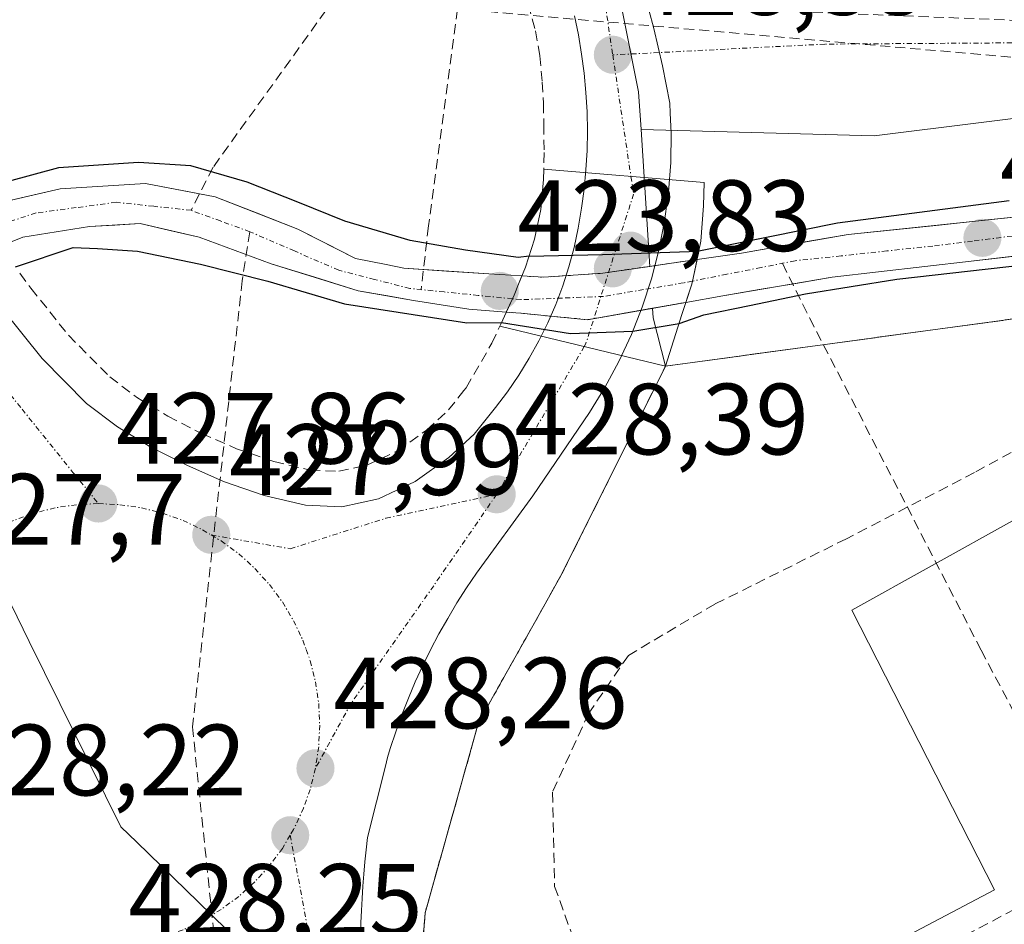
# Model space of a CAD drawing. Units: metres. Extents: x 610699 to 614156, y 4738574 to 4740945.
# Drawn here: x 611929 to 612027, y 4739114 to 4739204 of the extents above; entities that cross this region are included whole.
import ezdxf
from ezdxf.enums import TextEntityAlignment as Align

# ---------------------------------------------------------------- set-up
doc = ezdxf.new("R2010")
doc.units = ezdxf.units.M
doc.header["$MEASUREMENT"] = 0
for name, pattern in [('TRAZO_Y_PUNTO', [1, 0.5, -0.25, 0, -0.25]), ('TRAZOS', [0.75, 0.5, -0.25]), ('TRAZOS2', [0.375, 0.25, -0.125]), ('TRAZOSX2', [1.5, 1, -0.5])]:
    doc.linetypes.add(name, pattern=pattern)
for name, color, linetype, lineweight in [('Alambrada', 19, 'TRAZOS', 0), ('Arbolado forestal CxS', 92, 'Continuous', 0), ('Carátula', 7, 'Continuous', 5), ('Conducción de agua lineal', 5, 'TRAZOSX2', 0), ('Corriente natural Cxs', 5, 'Continuous', 13), ('Corriente natural eje', 5, 'TRAZO_Y_PUNTO', 0), ('Corriente natural eje oculto', 252, 'TRAZO_Y_PUNTO', 0), ('Corriente natural oculto Cxs', 252, 'Continuous', 13), ('Corriente natural superficial', 5, 'Continuous', 13), ('Corriente natural superficial oculto', 252, 'TRAZO_Y_PUNTO', 13), ('Curva de nivel maestra', 36, 'Continuous', 30), ('Curva de nivel maestra depresión', 36, 'TRAZOS2', 30), ('Elemento construido', 1, 'Continuous', 0), ('Explanada', 19, 'Continuous', 0), ('Explanada Cxs', 19, 'Continuous', 0), ('Instalación deportiva', 135, 'TRAZOSX2', 0), ('Instalación deportiva CxS', 135, 'Continuous', 0), ('Núcleo urbano CxS', 19, 'Continuous', 0), ('Puente', 1, 'Continuous', 0), ('Puente Cxs', 1, 'Continuous', 13), ('Punto de cota en construcción elevada', 7, 'Continuous', 0), ('Punto de cota en terreno', 7, 'Continuous', 0), ('Rótulo de punto de cota en terreno', 19, 'Continuous', 0), ('Senda', 19, 'TRAZOSX2', 0), ('Seto lineal', 92, 'TRAZOSX2', 0), ('Suelo desnudo CxS', 43, 'Continuous', 0), ('Vía urbana eje', 5, 'TRAZO_Y_PUNTO', 0)]:
    doc.layers.add(name, color=color, linetype=linetype, lineweight=lineweight)
doc.styles.add('Arial', font='txt', dxfattribs={"height": 0.2})

# ---------------------------------------------------------------- blocks, each defined once
blk = doc.blocks.new('*U152')
at = {"layer": 'Núcleo urbano CxS', "color": 19, "linetype": 'Continuous', "lineweight": 0}
blk.add_polyline3d([(611850.2746, 4739143.6022, 425.3227), (611852.8554, 4739143.9119, 425.4291), (611855.5663, 4739144.2372, 425.3862), (611862.3397, 4739145.7189, 425.5686), (611868.6897, 4739147.6239, 425.8932), (611874.828, 4739151.2222, 425.5964), (611881.813, 4739155.4556, 425.4878), (611890.4914, 4739162.4406, 425.4789), (611895.9947, 4739166.2506, 424.9571), (611903.6148, 4739170.2723, 425.516), (611903.8583, 4739170.4087, 425.6111), (611913.7944, 4739175.9728, 427.6545), (611926.8321, 4739149.5683, 427.9691), (611930.4121, 4739142.3223, 428.4694), (611939.4767, 4739123.9639, 428.2642), (611941.0497, 4739122.4363, 428.1823), (611947.1237, 4739116.5379, 428.2494), (611952.7437, 4739111.0823, 428.3026)], dxfattribs=at)
blk = doc.blocks.new('*U164')
at = {"layer": 'Núcleo urbano CxS', "color": 19, "linetype": 'Continuous', "lineweight": 0}
for points in [[(611984.6761, 4739227.0891, 428.326), (611990.7499, 4739196.7175, 428.7353), (611990.9921, 4739192.9947, 428.6888), (611991.8735, 4739179.4363, 424.7287), (611987.1968, 4739178.7601, 425.5414), (611981.323, 4739178.3632, 426.2536), (611981.323, 4739178.3632, 426.2536), (611979.2031, 4739178.4879, 426.4467), (611975.9255, 4739178.6807, 425.8809), (611967.5042, 4739179.2401, 424.7833), (611965.7601, 4739179.6101, 424.6881), (611962.7304, 4739180.2019, 424.5186), (611957.0166, 4739183.131, 424.3736), (611948.8145, 4739186.306, 424.736), (611941.9353, 4739187.629, 424.3779), (611933.4686, 4739187.0998, 424.7571), (611926.5895, 4739185.5123, 424.4473), (611925.2436, 4739184.8418, 424.6122), (611912.5362, 4739178.521, 427.6775), (611881.7189, 4739240.9333, 427.8334)], [(611952.7437, 4739111.0823, 428.3026), (611947.1237, 4739116.5379, 428.2494), (611941.0497, 4739122.4363, 428.1823), (611939.4767, 4739123.9639, 428.2642), (611930.4121, 4739142.3223, 428.4694), (611926.8321, 4739149.5683, 427.9691)], [(611927.5553, 4739181.4335, 425.2504), (611929.7645, 4739182.3373, 424.9262), (611936.3791, 4739183.3956, 425.3939), (611941.4061, 4739183.6602, 425.2683), (611947.227, 4739182.3373, 425.3036), (611954.3708, 4739179.6914, 425.2167), (611962.9874, 4739177.0139, 424.9158), (611968.4643, 4739176.0613, 425.3294), (611973.9411, 4739175.1882, 426.396), (611977.6454, 4739174.9032, 427.668), (611979.1005, 4739174.7913, 427.6604), (611985.6887, 4739174.1563, 426.9024), (611992.1429, 4739175.2933, 425.4969), (611992.2045, 4739174.3451, 425.7835), (611993.4201, 4739169.5601, 427.331), (611983.1601, 4739149.0201, 428.4678), (611981.4901, 4739146.0401, 428.5004), (611979.9701, 4739143.3201, 428.4851), (611979.9685, 4739143.3172, 428.4851), (611974.9101, 4739134.3101, 428.426), (611969.6101, 4739115.4701, 428.4568), (611969.1935, 4739109.9068, 428.4542)]]:
    blk.add_polyline3d(points, dxfattribs=at)
blk = doc.blocks.new('*U168')
at = {"layer": 'Arbolado forestal CxS', "color": 92, "linetype": 'Continuous', "lineweight": 0}
for points in [[(612029.5126, 4739184.4539, 425.7802), (612011.5209, 4739182.6019, 425.6748), (612000.9375, 4739180.7498, 425.1469), (611996.5456, 4739180.1129, 424.864), (611993.7849, 4739179.7126, 424.695), (611991.8735, 4739179.4363, 424.7287), (611990.9921, 4739192.9947, 428.6888), (612014.0847, 4739192.3529, 427.4902), (612046.9299, 4739196.4581, 427.6244)], [(612032.7601, 4739174.9001, 428.1545), (611993.4201, 4739169.5601, 427.331), (611992.2045, 4739174.3451, 425.7835), (611992.1429, 4739175.2933, 425.4969), (611995.443, 4739175.8747, 425.6753), (611999.0854, 4739176.5164, 425.8996), (612009.9334, 4739178.3685, 426.5401), (612023.6917, 4739179.956, 426.2385), (612044.5939, 4739182.3373, 426.1495)]]:
    blk.add_polyline3d(points, dxfattribs=at)
blk = doc.blocks.new('5PATER')
at = {"layer": 'Carátula', "linetype": 'Continuous', "lineweight": 5}
h = blk.add_hatch(color=250, dxfattribs=at)
edge = h.paths.add_edge_path()
edge.add_ellipse((0.002, 0.008), major_axis=(-1.326, -1.344), ratio=0.999422, start_angle=0, end_angle=360)
blk = doc.blocks.new('5PANOT')
at = {"layer": 'Carátula', "linetype": 'Continuous', "lineweight": 5}
h = blk.add_hatch(color=1, dxfattribs=at)
edge = h.paths.add_edge_path()
edge.add_arc((0.002, -0.001), 1.888, 270.0012, 630.0012)

msp = doc.modelspace()

# ---------------------------------------------------------------- linework, layer by layer
at = {"layer": 'Alambrada', "color": 19, "linetype": 'TRAZOS', "lineweight": 0}
for points in [[(612263.5401, 4739183.0701, 428.5163), (612248.2401, 4739188.3701, 428.3023), (612235.2901, 4739191.3201, 427.8897), (612222.3301, 4739191.3201, 428.0596), (612207.6201, 4739188.9701, 427.9085), (612192.8901, 4739180.7401, 427.6701), (612178.7601, 4739173.6801, 427.8727), (612164.0401, 4739171.3301, 427.5133), (612147.5601, 4739172.5101, 427.4686), (612126.3701, 4739175.4601, 427.8533), (612106.3501, 4739177.8201, 427.8574), (612093.4001, 4739177.8301, 427.6165), (612066.9101, 4739177.8401, 427.6665), (612049.8301, 4739176.6601, 427.2788), (612032.7601, 4739174.9001, 427.3138), (611993.4201, 4739169.5601, 426.5436), (611983.1601, 4739149.0201, 427.9488), (611981.4901, 4739146.0401, 428.017)], [(611979.9701, 4739143.3201, 428.2487), (611974.9101, 4739134.3101, 428.1166), (611969.6101, 4739115.4701, 428.2452), (611968.4201, 4739099.5801, 428.098), (611970.7801, 4739093.6901, 428.3901), (611991.3801, 4739104.2801, 428.3657), (611993.4401, 4739100.5701, 428.2504), (611996.9301, 4739094.2801, 428.2573), (612000.2101, 4739088.3801, 428.3284)]]:
    msp.add_polyline3d(points, dxfattribs=at)
at = {"layer": 'Arbolado forestal CxS', "color": 92, "linetype": 'Continuous', "lineweight": 0}
for points in [[(611990.9921, 4739192.9947, 428.68877), (612014.0847, 4739192.3529, 427.49016), (612046.9299, 4739196.4581, 427.62444), (612063.6483, 4739197.1547, 427.81303), (612063.0589, 4739197.9093, 427.87445)], [(611990.9921, 4739192.9947, 428.68877), (611991.8735, 4739179.4363, 424.72869)], [(612263.5401, 4739183.0701, 428.66957), (612252.5514, 4739186.8766, 428.55399), (612248.2401, 4739188.3701, 428.40156), (612235.2901, 4739191.3201, 428.45739), (612222.3301, 4739191.3201, 428.53169), (612207.6201, 4739188.9701, 428.41024), (612192.8901, 4739180.7401, 428.39417), (612178.7601, 4739173.6801, 428.59888), (612164.0401, 4739171.3301, 428.5751), (612160.1078, 4739171.6117, 428.57049), (612159.5574, 4739171.6511, 428.57664), (612147.5601, 4739172.5101, 428.49915), (612126.3701, 4739175.4601, 428.35077), (612106.3501, 4739177.8201, 428.41945), (612099.4179, 4739177.8255, 428.47851), (612093.4001, 4739177.8301, 428.46183), (612066.9101, 4739177.8401, 428.37508), (612049.8301, 4739176.6601, 428.193), (612032.7601, 4739174.9001, 428.15446), (611993.4201, 4739169.5601, 427.33104)], [(612029.5126, 4739184.4539, 425.78018), (612011.5209, 4739182.6019, 425.67482), (612000.9375, 4739180.7498, 425.14691), (611996.5456, 4739180.1129, 424.86403), (611993.7849, 4739179.7126, 424.69503), (611991.8735, 4739179.4363, 424.72869)], [(612044.5939, 4739182.3373, 426.14946), (612023.6917, 4739179.956, 426.23845), (612009.9334, 4739178.3685, 426.5401), (611999.0854, 4739176.5164, 425.89965), (611995.443, 4739175.8747, 425.67534), (611992.1429, 4739175.2933, 425.49687)], [(611992.1429, 4739175.2933, 425.49687), (611992.2045, 4739174.3451, 425.78353), (611993.4201, 4739169.5601, 427.33104)]]:
    msp.add_polyline3d(points, dxfattribs=at)
at = {"layer": 'Conducción de agua lineal', "color": 5, "linetype": 'TRAZOSX2', "lineweight": 0}
for points in [[(611963.6236, 4739210.0898, 427.54832), (611961.9486, 4739207.7629, 427.47029), (611960.6532, 4739205.9633, 427.39186), (611948.6152, 4739189.2403, 425.28603)], [(611973.2173, 4739207.8, 427.92964), (611973.023, 4739206.3543, 427.87986), (611972.8282, 4739204.9052, 427.83097), (611969.9417, 4739183.4293, 426.44035)], [(611959.3005, 4739206.0809, 427.37788), (611960.6532, 4739205.9633, 427.39186), (611972.8282, 4739204.9052, 427.83097), (612053.7349, 4739197.8741, 427.84643)], [(612000.4986, 4739204.8881, 428.1789), (612056.2971, 4739202.6532, 427.80598)], [(611948.6152, 4739189.2403, 425.28603), (611946.4332, 4739184.9831, 424.68047)], [(611969.9417, 4739183.4293, 426.44035), (611969.2225, 4739177.1305, 424.58589)], [(611952.2541, 4739182.8664, 424.44586), (611951.4925, 4739177.9937, 425.57873)], [(612004.9886, 4739179.7376, 425.19931), (612007.6959, 4739174.3166, 426.14088)], [(611951.4925, 4739177.9937, 425.57873), (611946.5704, 4739133.8607, 428.48849)], [(612007.6959, 4739174.3166, 426.14088), (612024.6822, 4739141.4553, 428.31561)], [(612024.6822, 4739141.4553, 428.31561), (612035.9535, 4739120.024, 428.27086)], [(611946.5704, 4739133.8607, 428.48849), (611950.1205, 4739099.6557, 428.32698)], [(612035.9535, 4739120.024, 428.27086), (611991.231, 4739096.3702, 428.21127), (611989.1133, 4739095.2501, 428.23023)]]:
    msp.add_polyline3d(points, dxfattribs=at)
at = {"layer": 'Corriente natural Cxs', "color": 5, "linetype": 'Continuous', "lineweight": 13}
for points in [[(611926.5895, 4739185.5123, 424.47684), (611930.02905, 4739186.30605, 424.63951), (611933.4686, 4739187.0998, 424.71834), (611937.70195, 4739187.3644, 424.82996), (611941.9353, 4739187.629, 424.74924), (611945.3749, 4739186.9675, 424.81337), (611948.8145, 4739186.306, 424.74923), (611952.91555, 4739184.7185, 424.66721), (611957.0166, 4739183.131, 424.88846), (611959.8735, 4739181.66645, 424.8648), (611962.7304, 4739180.2019, 424.74249), (611965.7601, 4739179.6101, 424.61192), (611967.5042, 4739179.2401, 424.48884), (611971.71485, 4739178.9604, 424.59208), (611975.9255, 4739178.6807, 424.34745), (611979.2031, 4739178.4879, 424.75502), (611979.2031, 4739178.4879, 424.75502), (611978.8701, 4739177.6701, 424.86861), (611978.4201, 4739176.5701, 424.97172), (611978.2597, 4739176.225, 424.98653), (611977.6454, 4739174.9032, 424.98477), (611973.9411, 4739175.1882, 424.75809), (611971.2027, 4739175.62475, 424.90952), (611968.4643, 4739176.0613, 424.84601), (611965.72585, 4739176.5376, 424.72422), (611962.9874, 4739177.0139, 424.69021), (611958.6791, 4739178.35265, 424.71038), (611954.3708, 4739179.6914, 424.96801), (611950.7989, 4739181.01435, 424.89049), (611947.227, 4739182.3373, 424.8369), (611944.31655, 4739182.99875, 424.84033), (611941.4061, 4739183.6602, 424.91313), (611938.8926, 4739183.5279, 424.87346), (611936.3791, 4739183.3956, 424.84498), (611933.0718, 4739182.86645, 424.80041), (611929.7645, 4739182.3373, 424.708), (611927.5553, 4739181.4335, 424.94472)], [(612027.87214, 4739180.43226, 425.38836), (612023.6917, 4739179.956, 425.47989), (612019.1056, 4739179.42683, 425.6657), (612014.5195, 4739178.89767, 425.79645), (612009.9334, 4739178.3685, 425.68041), (612006.3174, 4739177.75113, 425.24588), (612002.7014, 4739177.13377, 424.99156), (611999.0854, 4739176.5164, 424.81474), (611995.443, 4739175.8747, 424.93414), (611996.0301, 4739177.6601, 424.45277), (611996.1001, 4739177.9826, 424.37197), (611996.2601, 4739178.7201, 424.3142), (611996.3241, 4739179.0323, 424.41856), (611996.5456, 4739180.1129, 424.79239), (612000.9375, 4739180.7498, 425.16122), (612004.4653, 4739181.36717, 425.54588), (612007.9931, 4739181.98453, 425.74258), (612011.5209, 4739182.6019, 425.59501), (612016.01882, 4739183.0649, 425.36959), (612020.51675, 4739183.5279, 425.52092), (612025.01467, 4739183.9909, 425.2217), (612029.5126, 4739184.4539, 425.33845)]]:
    msp.add_polyline3d(points, dxfattribs=at)
at = {"layer": 'Corriente natural eje', "color": 5, "linetype": 'TRAZO_Y_PUNTO', "lineweight": 0}
for points in [[(611978.2597, 4739176.225, 424.9865), (611974.87323, 4739176.56433, 424.5272), (611971.48677, 4739176.90367, 424.6846), (611968.1003, 4739177.243, 424.5256), (611964.58515, 4739178.144, 424.3266), (611961.07, 4739179.045, 424.5745), (611956.66205, 4739180.9557, 424.8416), (611952.2541, 4739182.8664, 424.4459), (611949.34365, 4739183.92475, 424.4234), (611946.4332, 4739184.9831, 424.6805), (611942.72905, 4739185.38, 424.8058), (611939.0249, 4739185.7769, 424.8324), (611935.05615, 4739185.2477, 424.7879), (611931.0874, 4739184.7185, 424.6338), (611928.6934, 4739183.94625, 424.3819), (611926.29941, 4739183.17401, 424.2552)], [(612027.7597, 4739182.4365, 425.0344), (612023.824, 4739181.9404, 425.3065), (612019.8883, 4739181.4443, 425.5692), (612015.3463, 4739180.95923, 425.5881), (612010.8043, 4739180.47417, 425.7207), (612006.2623, 4739179.9891, 425.3748), (612002.8749, 4739179.32027, 424.8736), (611999.4875, 4739178.65143, 424.3979), (611996.1001, 4739177.9826, 424.372)]]:
    msp.add_polyline3d(points, dxfattribs=at)
at = {"layer": 'Corriente natural eje oculto', "color": 252, "linetype": 'TRAZO_Y_PUNTO', "lineweight": 0}
msp.add_polyline3d([(611996.1001, 4739177.9826, 424.372), (611995.2137, 4739177.8076, 424.6226), (611991.24495, 4739177.1329, 425.6775), (611987.2762, 4739176.4582, 426.6811), (611983.18835, 4739176.29945, 426.2704), (611979.1005, 4739176.1407, 425.2624), (611978.2597, 4739176.225, 424.9865)], dxfattribs=at)
at = {"layer": 'Corriente natural oculto Cxs', "color": 252, "linetype": 'Continuous', "lineweight": 13}
msp.add_polyline3d([(611995.443, 4739175.8747, 424.93414), (611990.56585, 4739175.0155, 426.16866), (611985.6887, 4739174.1563, 427.33332), (611982.3946, 4739174.4738, 426.74515), (611979.1005, 4739174.7913, 425.56448), (611977.6454, 4739174.9032, 424.98477), (611978.2597, 4739176.225, 424.98653), (611978.4201, 4739176.5701, 424.97172), (611978.8701, 4739177.6701, 424.86861), (611979.2031, 4739178.4879, 424.75502), (611981.323, 4739178.3632, 425.17255), (611984.2599, 4739178.56165, 425.80934), (611987.1968, 4739178.7601, 426.24987), (611990.49085, 4739179.23635, 425.86486), (611993.7849, 4739179.7126, 425.32887), (611996.5456, 4739180.1129, 424.79239), (611996.3241, 4739179.0323, 424.41856), (611996.2601, 4739178.7201, 424.3142), (611996.1001, 4739177.9826, 424.37197), (611996.0301, 4739177.6601, 424.45277), (611995.443, 4739175.8747, 424.93414)], close=True, dxfattribs=at)
at = {"layer": 'Corriente natural superficial', "color": 5, "linetype": 'Continuous', "lineweight": 13}
for points in [[(611925.2436, 4739184.8418, 424.5846), (611926.5895, 4739185.5123, 424.4768), (611930.02905, 4739186.30605, 424.6395), (611933.4686, 4739187.0998, 424.7183), (611937.70195, 4739187.3644, 424.83), (611941.9353, 4739187.629, 424.7492), (611945.3749, 4739186.9675, 424.8134), (611948.8145, 4739186.306, 424.7492)], [(611948.8145, 4739186.306, 424.7492), (611952.91555, 4739184.7185, 424.6672), (611957.0166, 4739183.131, 424.8885), (611959.8735, 4739181.66645, 424.8648), (611962.7304, 4739180.2019, 424.7425), (611965.7601, 4739179.6101, 424.6119), (611967.5042, 4739179.2401, 424.4888), (611971.71485, 4739178.9604, 424.5921), (611975.9255, 4739178.6807, 424.3475), (611979.2031, 4739178.4879, 424.755)], [(611996.5456, 4739180.1129, 424.7924), (612000.9375, 4739180.7498, 425.1612), (612004.4653, 4739181.36717, 425.5459), (612007.9931, 4739181.98453, 425.7426), (612011.5209, 4739182.6019, 425.595), (612016.01882, 4739183.0649, 425.3696), (612020.51675, 4739183.5279, 425.5209), (612025.01467, 4739183.9909, 425.2217), (612029.5126, 4739184.4539, 425.3385)], [(611977.6454, 4739174.9032, 424.9848), (611973.9411, 4739175.1882, 424.7581), (611971.2027, 4739175.62475, 424.9095), (611968.4643, 4739176.0613, 424.846), (611965.72585, 4739176.5376, 424.7242), (611962.9874, 4739177.0139, 424.6902), (611958.6791, 4739178.35265, 424.7104), (611954.3708, 4739179.6914, 424.968), (611950.7989, 4739181.01435, 424.8905), (611947.227, 4739182.3373, 424.8369), (611944.31655, 4739182.99875, 424.8403), (611941.4061, 4739183.6602, 424.9131), (611938.8926, 4739183.5279, 424.8735), (611936.3791, 4739183.3956, 424.845), (611933.0718, 4739182.86645, 424.8004), (611929.7645, 4739182.3373, 424.708), (611927.5553, 4739181.4335, 424.9447)], [(612027.87214, 4739180.43226, 425.3884), (612023.6917, 4739179.956, 425.4799), (612019.1056, 4739179.42683, 425.6657), (612014.5195, 4739178.89767, 425.7964), (612009.9334, 4739178.3685, 425.6804), (612006.3174, 4739177.75113, 425.2459), (612002.7014, 4739177.13377, 424.9916), (611999.0854, 4739176.5164, 424.8147), (611995.443, 4739175.8747, 424.9341)], [(611996.1001, 4739177.9826, 424.372), (611996.2601, 4739178.7201, 424.3142), (611996.3241, 4739179.0323, 424.4186), (611996.5456, 4739180.1129, 424.7924)], [(611996.1001, 4739177.9826, 424.372), (611996.2601, 4739178.7201, 424.3142), (611996.3241, 4739179.0323, 424.4186), (611996.5456, 4739180.1129, 424.7924)], [(611978.2597, 4739176.225, 424.9865), (611978.4201, 4739176.5701, 424.9717), (611978.8701, 4739177.6701, 424.8686), (611979.2031, 4739178.4879, 424.755)], [(611978.2597, 4739176.225, 424.9865), (611978.4201, 4739176.5701, 424.9717), (611978.8701, 4739177.6701, 424.8686), (611979.2031, 4739178.4879, 424.755)], [(611995.443, 4739175.8747, 424.9341), (611996.0301, 4739177.6601, 424.4528), (611996.1001, 4739177.9826, 424.372)], [(611995.443, 4739175.8747, 424.9341), (611996.0301, 4739177.6601, 424.4528), (611996.1001, 4739177.9826, 424.372)], [(611977.6454, 4739174.9032, 424.9848), (611978.2597, 4739176.225, 424.9865)], [(611977.6454, 4739174.9032, 424.9848), (611978.2597, 4739176.225, 424.9865)]]:
    msp.add_polyline3d(points, dxfattribs=at)
at = {"layer": 'Corriente natural superficial oculto', "color": 252, "linetype": 'TRAZO_Y_PUNTO', "lineweight": 13}
for points in [[(611979.2031, 4739178.4879, 424.755), (611981.323, 4739178.3632, 425.1726), (611984.2599, 4739178.56165, 425.8093), (611987.1968, 4739178.7601, 426.2499), (611990.49085, 4739179.23635, 425.8649), (611993.7849, 4739179.7126, 425.3289), (611996.5456, 4739180.1129, 424.7924)], [(611995.443, 4739175.8747, 424.9341), (611990.56585, 4739175.0155, 426.1687), (611985.6887, 4739174.1563, 427.3333), (611982.3946, 4739174.4738, 426.7451), (611979.1005, 4739174.7913, 425.5645), (611977.6454, 4739174.9032, 424.9848)]]:
    msp.add_polyline3d(points, dxfattribs=at)
at = {"layer": 'Curva de nivel maestra', "color": 36, "linetype": 'Continuous', "lineweight": 30}
for points in [[(611979.905, 4739180.4527, 425), (611978.81, 4739180.32, 425), (611973.6236, 4739181.0355, 425), (611968.1203, 4739181.988, 425), (611961.6645, 4739183.893, 425), (611957.0078, 4739185.798, 425), (611951.98, 4739187.77, 425), (611946.4244, 4739189.3964, 425), (611941.2386, 4739189.7139, 425), (611933.3011, 4739189.1847, 425), (611928.32, 4739187.82, 425), (611924.23, 4739186.56, 425)], [(612027.44, 4739185.9356, 0), (612010.4537, 4739183.7131, 0), (611996.713, 4739180.9301, 425)], [(611929.0401, 4739179.3801, 425), (611934.74, 4739181.3, 425), (611937.15, 4739181.21, 425), (611941.1327, 4739180.9297, 425), (611947.3769, 4739179.6597, 425), (611954.0444, 4739177.9664, 425), (611961.64, 4739175.74, 425), (611973.7295, 4739173.8388, 425), (611977.1667, 4739173.8735, 425)], [(611979.905, 4739180.4527, 425), (611987.1703, 4739180.6122, 425), (611996.71, 4739180.93, 425)], [(611994.77, 4739173.79, 425), (611997.1981, 4739174.6326, 425), (612001.7398, 4739175.57, 425), (612007.2787, 4739176.7281, 0), (612016.3275, 4739178.1569, 0), (612034.425, 4739180.2206, 0)], [(611977.1667, 4739173.8735, 425), (611983.9953, 4739172.7805, 425), (611990.1891, 4739173.0348, 425), (611994.77, 4739173.79, 425)]]:
    msp.add_polyline3d(points, dxfattribs=at)
at = {"layer": 'Curva de nivel maestra depresión', "color": 36, "linetype": 'TRAZOS2', "lineweight": 30}
msp.add_polyline3d([(611996.713, 4739180.9301, 425), (611996.71, 4739180.93, 425)], dxfattribs=at)
at = {"layer": 'Elemento construido', "color": 1, "linetype": 'Continuous', "lineweight": 0}
for points in [[(611927.8001, 4739175.1701, 427.2239), (611931.6901, 4739170.3001, 427.9062), (611936.0801, 4739165.8601, 427.8852), (611939.1601, 4739163.5401, 427.8763), (611942.4601, 4739161.5501, 427.9081), (611946.0001, 4739159.7501, 427.8952), (611949.6601, 4739158.1401, 427.9451), (611953.6701, 4739156.7601, 428.0216), (611957.7601, 4739155.8101, 428.0518), (611961.3701, 4739155.6501, 428.0656), (611964.9801, 4739156.4401, 428.092), (611968.6401, 4739158.1601, 428.089), (611971.9601, 4739160.5201, 428.1319), (611974.4801, 4739162.8301, 428.1537), (611976.5701, 4739165.4601, 427.9705), (611977.7701, 4739167.0301, 427.9273), (611978.8801, 4739168.6601, 427.8497), (611979.9201, 4739170.3401, 427.3596), (611980.8801, 4739172.0701, 427.0841), (611981.7501, 4739173.8501, 426.8691), (611982.5401, 4739175.6601, 426.3645), (611983.2401, 4739177.5101, 425.8866), (611983.8401, 4739179.3901, 425.7656), (611984.3601, 4739181.3001, 426.0527), (611984.7801, 4739183.2301, 426.3561), (611985.1101, 4739185.1801, 426.9821), (611985.3601, 4739187.0801, 427.589), (611985.5401, 4739188.9901, 428.042), (611985.6501, 4739190.9001, 428.1372), (611985.6901, 4739192.8101, 428.215), (611985.6501, 4739194.7301, 428.2508), (611985.5401, 4739196.6401, 428.2672), (611985.3601, 4739198.5501, 428.2885), (611985.1101, 4739200.4501, 428.2945), (611984.7901, 4739202.3401, 428.3038), (611984.4001, 4739204.2201, 428.3214)], [(611991.7801, 4739204.8101, 428.5012), (611992.2501, 4739202.9801, 428.5005), (611992.7001, 4739201.1401, 428.5291), (611993.1101, 4739199.2901, 428.5564), (611993.4901, 4739197.4401, 428.5864), (611993.8401, 4739195.5701, 428.625), (611993.8801, 4739194.6101, 428.6389), (611993.9701, 4739192.6501, 428.6488), (611993.9301, 4739189.7201, 428.6121), (611993.7201, 4739186.8001, 427.9894), (611993.3301, 4739183.9001, 427.0658), (611992.7601, 4739181.0301, 426.1108), (611992.0201, 4739178.1901, 425.3437), (611991.1201, 4739175.4101, 425.9644), (611990.0501, 4739172.6801, 426.6882), (611988.8101, 4739170.0301, 427.497), (611987.4201, 4739167.4501, 428.3103), (611985.8801, 4739164.9601, 428.707), (611980.2801, 4739156.7201, 428.5205), (611974.6901, 4739149.0701, 428.444), (611973.7001, 4739147.6101, 428.3928), (611972.7501, 4739146.1201, 428.3567), (611971.8501, 4739144.6001, 428.3751), (611970.9801, 4739143.0601, 428.3852), (611970.1601, 4739141.5001, 428.3592), (611969.3801, 4739139.9201, 428.3462), (611968.6401, 4739138.3101, 428.3353), (611967.9501, 4739136.6901, 428.2822), (611967.3001, 4739135.0401, 428.2762), (611966.7001, 4739133.3801, 428.313), (611966.1401, 4739131.7101, 428.3172), (611965.9001, 4739130.8401, 428.3085), (611965.6801, 4739129.9601, 428.3015), (611963.9201, 4739122.9001, 428.2212), (611963.7801, 4739121.7001, 428.2126), (611963.6501, 4739120.4901, 428.2055), (611963.5401, 4739119.2901, 428.1993), (611963.4501, 4739118.0901, 428.1953), (611963.3701, 4739116.8801, 428.1943), (611963.3001, 4739115.6801, 428.1924), (611963.2501, 4739114.4701, 428.1892), (611963.2101, 4739113.2601, 428.1836)]]:
    msp.add_polyline3d(points, dxfattribs=at)
at = {"layer": 'Explanada', "color": 19, "linetype": 'Continuous', "lineweight": 0}
msp.add_polyline3d([(612084.8901, 4739161.2801, 428.5563), (612048.5701, 4739142.6301, 428.5256), (612057.1901, 4739126.0501, 428.5942), (612015.1201, 4739102.8601, 428.1813), (611996.9301, 4739094.2801, 428.2573), (611993.4401, 4739100.5701, 428.2504), (612026.0001, 4739117.7401, 428.2643), (612011.8801, 4739145.4101, 428.4764), (612027.7801, 4739154.2401, 428.6062), (612031.9001, 4739146.5801, 428.4997), (612079.5901, 4739171.2901, 428.4449), (612084.8901, 4739161.2801, 428.5563)], dxfattribs=at)
at = {"layer": 'Explanada Cxs', "color": 19, "linetype": 'Continuous', "lineweight": 0}
msp.add_polyline3d([(612084.8901, 4739161.2801, 428.55628), (612048.5701, 4739142.6301, 428.52558), (612057.1901, 4739126.0501, 428.59421), (612015.1201, 4739102.8601, 428.18131), (611996.9301, 4739094.2801, 428.25726), (611993.4401, 4739100.5701, 428.25037), (612026.0001, 4739117.7401, 428.26428), (612011.8801, 4739145.4101, 428.47639), (612027.7801, 4739154.2401, 428.60622), (612031.9001, 4739146.5801, 428.49967), (612079.5901, 4739171.2901, 428.44495), (612084.8901, 4739161.2801, 428.55628)], close=True, dxfattribs=at)
at = {"layer": 'Instalación deportiva', "color": 135, "linetype": 'TRAZOSX2', "lineweight": 0}
msp.add_polyline3d([(612032.7601, 4739174.9001, 427.31377), (611993.4201, 4739169.5601, 426.54362), (611983.1601, 4739149.0201, 427.94885), (611981.4901, 4739146.0401, 428.01696), (611979.9701, 4739143.3201, 428.24867), (611979.9685, 4739143.3172, 428.24856), (611974.9101, 4739134.3101, 428.11663), (611969.6101, 4739115.4701, 428.24517), (611969.1935, 4739109.9068, 428.19125)], dxfattribs=at)
at = {"layer": 'Instalación deportiva CxS', "color": 135, "linetype": 'Continuous', "lineweight": 0}
msp.add_polyline3d([(611969.1935, 4739109.9068, 428.19125), (611969.6101, 4739115.4701, 428.24517), (611974.9101, 4739134.3101, 428.11663), (611979.9685, 4739143.3172, 428.24856), (611979.9701, 4739143.3201, 428.24867), (611981.4901, 4739146.0401, 428.01696), (611983.1601, 4739149.0201, 427.94885), (611993.4201, 4739169.5601, 426.54362), (612032.7601, 4739174.9001, 427.31377)], dxfattribs=at)
at = {"layer": 'Núcleo urbano CxS', "color": 19, "linetype": 'Continuous', "lineweight": 0}
for points in [[(612062.8583, 4739390.6965, 427.81102), (612066.4041, 4739373.8517, 427.9581), (612094.1267, 4739347.1583, 428.30121), (612097.7489, 4739327.3743, 427.86491), (612097.2383, 4739292.4527, 427.83944), (612087.1117, 4739279.5647, 427.7655), (612071.9217, 4739251.4873, 427.92713), (612054.8907, 4739232.1555, 427.91391), (612063.0589, 4739197.9093, 427.87445), (612063.6483, 4739197.1547, 427.81303), (612046.9299, 4739196.4581, 427.62444), (612014.0847, 4739192.3529, 427.49016), (611990.9921, 4739192.9947, 428.68877), (611990.7499, 4739196.7175, 428.73534), (611984.6761, 4739227.0891, 428.326), (611981.7837, 4739254.5739, 428.2077), (611986.9899, 4739280.3169, 428.1049), (611997.1153, 4739323.4193, 428.02566), (611994.8735, 4739325.0811, 427.94572), (611972.5267, 4739341.6463, 427.92183), (611986.2165, 4739360.3557, 427.94886), (611993.0127, 4739380.1259, 428.04167), (611988.0705, 4739395.5711, 428.14642)], [(611972.5267, 4739341.6463, 427.92183), (611994.8735, 4739325.0811, 427.94572), (611997.1153, 4739323.4193, 428.02566), (611986.9899, 4739280.3169, 428.1049), (611981.7837, 4739254.5739, 428.2077), (611984.6761, 4739227.0891, 428.326), (611990.7499, 4739196.7175, 428.73534), (611990.9921, 4739192.9947, 428.68877)], [(611972.5267, 4739341.6463, 427.92183), (611994.8735, 4739325.0811, 427.94572), (611997.1153, 4739323.4193, 428.02566), (611986.9899, 4739280.3169, 428.1049), (611981.7837, 4739254.5739, 428.2077), (611984.6761, 4739227.0891, 428.326), (611990.7499, 4739196.7175, 428.73534), (611990.9921, 4739192.9947, 428.68877)], [(611990.9921, 4739192.9947, 428.68877), (612014.0847, 4739192.3529, 427.49016), (612046.9299, 4739196.4581, 427.62444), (612063.6483, 4739197.1547, 427.81303), (612063.0589, 4739197.9093, 427.87445)], [(611990.9921, 4739192.9947, 428.68877), (611991.8735, 4739179.4363, 424.72869)], [(612263.5401, 4739183.0701, 428.66957), (612252.5514, 4739186.8766, 428.55399), (612248.2401, 4739188.3701, 428.40156), (612235.2901, 4739191.3201, 428.45739), (612222.3301, 4739191.3201, 428.53169), (612207.6201, 4739188.9701, 428.41024), (612192.8901, 4739180.7401, 428.39417), (612178.7601, 4739173.6801, 428.59888), (612164.0401, 4739171.3301, 428.5751), (612160.1078, 4739171.6117, 428.57049), (612159.5574, 4739171.6511, 428.57664), (612147.5601, 4739172.5101, 428.49915), (612126.3701, 4739175.4601, 428.35077), (612106.3501, 4739177.8201, 428.41945), (612099.4179, 4739177.8255, 428.47851), (612093.4001, 4739177.8301, 428.46183), (612066.9101, 4739177.8401, 428.37508), (612049.8301, 4739176.6601, 428.193), (612032.7601, 4739174.9001, 428.15446), (611993.4201, 4739169.5601, 427.33104)], [(611991.8735, 4739179.4363, 424.72869), (611987.1968, 4739178.7601, 425.54141), (611981.323, 4739178.3632, 426.2536), (611979.2031, 4739178.4879, 426.44669), (611975.9255, 4739178.6807, 425.88093), (611967.5042, 4739179.2401, 424.78331), (611965.7601, 4739179.6101, 424.68808), (611962.7304, 4739180.2019, 424.51863), (611957.0166, 4739183.131, 424.37357), (611948.8145, 4739186.306, 424.73602), (611941.9353, 4739187.629, 424.37788), (611933.4686, 4739187.0998, 424.75712), (611926.5895, 4739185.5123, 424.4473), (611925.2436, 4739184.8418, 424.61223), (611912.5362, 4739178.521, 427.67753)], [(611992.1429, 4739175.2933, 425.49687), (611985.6887, 4739174.1563, 426.90236), (611979.1005, 4739174.7913, 427.66044), (611977.6454, 4739174.9032, 427.66795), (611973.9411, 4739175.1882, 426.39597), (611968.4643, 4739176.0613, 425.32944), (611962.9874, 4739177.0139, 424.91582), (611954.3708, 4739179.6914, 425.21674), (611947.227, 4739182.3373, 425.30358), (611941.4061, 4739183.6602, 425.26834), (611936.3791, 4739183.3956, 425.39391), (611929.7645, 4739182.3373, 424.92616), (611927.5553, 4739181.4335, 425.25039), (611923.9436, 4739179.956, 426.41244), (611914.1981, 4739176.1989, 427.64886), (611913.7944, 4739175.9728, 427.65447)], [(611913.7944, 4739175.9728, 427.65447), (611926.8321, 4739149.5683, 427.9691), (611930.4121, 4739142.3223, 428.46943), (611939.4767, 4739123.9639, 428.26421), (611941.0497, 4739122.4363, 428.18228), (611947.1237, 4739116.5379, 428.24941), (611952.7437, 4739111.0823, 428.30257), (611967.5547, 4739096.6969, 428.47011), (611967.7859, 4739096.4719, 428.46243), (611968.1653, 4739096.1029, 428.44999)], [(611913.7944, 4739175.9728, 427.65447), (611926.8321, 4739149.5683, 427.9691), (611930.4121, 4739142.3223, 428.46943), (611939.4767, 4739123.9639, 428.26421), (611941.0497, 4739122.4363, 428.18228), (611947.1237, 4739116.5379, 428.24941), (611952.7437, 4739111.0823, 428.30257), (611967.5547, 4739096.6969, 428.47011), (611967.7859, 4739096.4719, 428.46243), (611968.1653, 4739096.1029, 428.44999)], [(611969.1935, 4739109.9068, 428.45417), (611969.6101, 4739115.4701, 428.4568), (611974.9101, 4739134.3101, 428.42599), (611979.9685, 4739143.3172, 428.48509), (611979.9701, 4739143.3201, 428.4851), (611981.4901, 4739146.0401, 428.50042), (611983.1601, 4739149.0201, 428.46782), (611993.4201, 4739169.5601, 427.33104), (612032.7601, 4739174.9001, 428.15446)], [(611992.1429, 4739175.2933, 425.49687), (611992.2045, 4739174.3451, 425.78353), (611993.4201, 4739169.5601, 427.33104)], [(611993.4201, 4739169.5601, 427.33104), (611983.1601, 4739149.0201, 428.46782), (611981.4901, 4739146.0401, 428.50042), (611979.9701, 4739143.3201, 428.4851), (611979.9685, 4739143.3172, 428.48509), (611974.9101, 4739134.3101, 428.42599), (611969.6101, 4739115.4701, 428.4568), (611969.1935, 4739109.9068, 428.45417), (611968.4201, 4739099.5801, 428.47421), (611968.1653, 4739096.1029, 428.44999)], [(611993.4201, 4739169.5601, 427.33104), (611983.1601, 4739149.0201, 428.46782), (611981.4901, 4739146.0401, 428.50042), (611979.9701, 4739143.3201, 428.4851), (611979.9685, 4739143.3172, 428.48509), (611974.9101, 4739134.3101, 428.42599), (611969.6101, 4739115.4701, 428.4568), (611969.1935, 4739109.9068, 428.45417), (611968.4201, 4739099.5801, 428.47421), (611968.1653, 4739096.1029, 428.44999)]]:
    msp.add_polyline3d(points, dxfattribs=at)
at = {"layer": 'Puente', "color": 1, "linetype": 'Continuous', "lineweight": 0}
msp.add_polyline3d([(611995.0501, 4739174.6801, 425.2421), (611993.4201, 4739169.5601, 426.5436), (611977.0001, 4739173.5301, 424.8814), (611977.1001, 4739173.7301, 424.9054), (611978.4201, 4739176.5701, 424.9717), (611978.8701, 4739177.6701, 424.8686), (611979.5501, 4739179.3401, 424.9119), (611980.4401, 4739182.1301, 425.2154), (611981.0701, 4739185.0501, 425.8447), (611981.3501, 4739188.0401, 427.022), (611981.3701, 4739189.0401, 427.2918), (611997.2301, 4739187.7201, 428.2666), (611997.1901, 4739185.4301, 427.0873), (611996.9201, 4739181.9401, 425.5002), (611996.2601, 4739178.7201, 424.3142), (611996.0301, 4739177.6601, 424.4528), (611995.0501, 4739174.6801, 425.2421)], dxfattribs=at)
at = {"layer": 'Puente Cxs', "color": 1, "linetype": 'Continuous', "lineweight": 13}
msp.add_polyline3d([(611995.0501, 4739174.6801, 425.24207), (611993.4201, 4739169.5601, 426.54362), (611977.0001, 4739173.5301, 424.88136), (611977.1001, 4739173.7301, 424.90541), (611978.4201, 4739176.5701, 424.97172), (611978.8701, 4739177.6701, 424.86861), (611979.5501, 4739179.3401, 424.91189), (611980.4401, 4739182.1301, 425.21541), (611981.0701, 4739185.0501, 425.84471), (611981.3501, 4739188.0401, 427.02196), (611981.3701, 4739189.0401, 427.29184), (611997.2301, 4739187.7201, 428.26665), (611997.1901, 4739185.4301, 427.08734), (611996.9201, 4739181.9401, 425.50024), (611996.2601, 4739178.7201, 424.3142), (611996.0301, 4739177.6601, 424.45277), (611995.0501, 4739174.6801, 425.24207)], close=True, dxfattribs=at)
at = {"layer": 'Senda', "color": 19, "linetype": 'TRAZOSX2', "lineweight": 0}
msp.add_lwpolyline([(612032.9189, 4739163.9039), (612024.0289, 4739159.0355), (612011.3289, 4739152.4739), (611998.3115, 4739146.0179), (611989.7389, 4739140.9379), (611985.8231, 4739135.2229), (611982.2247, 4739127.3913), (611982.4363, 4739118.0779), (611986.1405, 4739107.8121)], dxfattribs=at)
at = {"layer": 'Seto lineal', "color": 92, "linetype": 'TRAZOSX2', "lineweight": 0}
for points in [[(611975.9001, 4739269.6301, 427.9792), (611974.6901, 4739262.8501, 428.0162), (611973.3701, 4739252.2601, 428.0254), (611973.3401, 4739251.8501, 428.0295), (611973.3001, 4739246.2901, 428.1171), (611973.2401, 4739240.5201, 428.1792), (611973.9401, 4739233.5401, 428.2806), (611975.2101, 4739226.8001, 428.3774), (611976.6001, 4739219.0601, 428.3983), (611978.1501, 4739211.1901, 428.2847), (611979.3901, 4739206.8201, 428.2661), (611980.5501, 4739202.7501, 428.2848), (611980.9801, 4739200.2601, 428.2821), (611981.2101, 4739197.6601, 428.2289), (611981.3201, 4739195.5801, 428.1146), (611981.3701, 4739193.4701, 427.9909), (611981.3901, 4739190.6901, 427.5543), (611981.3701, 4739189.0401, 427.2918)], [(611929.4801, 4739178.7601, 425.5137), (611930.5701, 4739177.2701, 425.9824), (611934.2901, 4739172.6201, 427.7733), (611938.3901, 4739168.5001, 427.9275), (611941.1201, 4739166.4201, 427.8681), (611944.1401, 4739164.6001, 427.9133), (611947.4801, 4739162.8901, 427.9666), (611950.9201, 4739161.3901, 427.875), (611954.6401, 4739160.1101, 427.931), (611958.2301, 4739159.2601, 428.0378), (611961.0601, 4739159.1501, 428.063), (611963.8501, 4739159.7701, 427.9981), (611966.8901, 4739161.1801, 427.9722), (611969.7601, 4739163.2301, 428.0562), (611971.9301, 4739165.2201, 427.751), (611973.4601, 4739167.1401, 427.4733), (611973.6901, 4739167.4201, 427.4493), (611976.2101, 4739171.8301, 425.6785), (611977.0001, 4739173.5301, 424.8814)]]:
    msp.add_polyline3d(points, dxfattribs=at)
at = {"layer": 'Suelo desnudo CxS', "color": 43, "linetype": 'Continuous', "lineweight": 0}
for points in [[(611991.8735, 4739179.4363, 424.72869), (611987.1968, 4739178.7601, 425.54141), (611981.323, 4739178.3632, 426.2536), (611979.2031, 4739178.4879, 426.44669), (611975.9255, 4739178.6807, 425.88093), (611967.5042, 4739179.2401, 424.78331), (611965.7601, 4739179.6101, 424.68808), (611962.7304, 4739180.2019, 424.51863), (611957.0166, 4739183.131, 424.37357), (611948.8145, 4739186.306, 424.73602), (611941.9353, 4739187.629, 424.37788), (611933.4686, 4739187.0998, 424.75712), (611926.5895, 4739185.5123, 424.4473), (611925.2436, 4739184.8418, 424.61223), (611912.5362, 4739178.521, 427.67753)], [(611926.5895, 4739185.5123, 424.4473), (611933.4686, 4739187.0998, 424.75712), (611941.9353, 4739187.629, 424.37788), (611948.8145, 4739186.306, 424.73602), (611957.0166, 4739183.131, 424.37357), (611962.7304, 4739180.2019, 424.51863), (611965.7601, 4739179.6101, 424.68808), (611967.5042, 4739179.2401, 424.78331), (611975.9255, 4739178.6807, 425.88093), (611979.2031, 4739178.4879, 426.44669), (611981.323, 4739178.3632, 426.2536), (611987.1968, 4739178.7601, 425.54141), (611991.8735, 4739179.4363, 424.72869), (611993.7849, 4739179.7126, 424.69503), (611996.5456, 4739180.1129, 424.86403), (612000.9375, 4739180.7498, 425.14691), (612011.5209, 4739182.6019, 425.67482), (612029.5126, 4739184.4539, 425.78018)], [(612029.5126, 4739184.4539, 425.78018), (612011.5209, 4739182.6019, 425.67482), (612000.9375, 4739180.7498, 425.14691), (611996.5456, 4739180.1129, 424.86403), (611993.7849, 4739179.7126, 424.69503), (611991.8735, 4739179.4363, 424.72869)], [(611992.1429, 4739175.2933, 425.49687), (611985.6887, 4739174.1563, 426.90236), (611979.1005, 4739174.7913, 427.66044), (611977.6454, 4739174.9032, 427.66795), (611973.9411, 4739175.1882, 426.39597), (611968.4643, 4739176.0613, 425.32944), (611962.9874, 4739177.0139, 424.91582), (611954.3708, 4739179.6914, 425.21674), (611947.227, 4739182.3373, 425.30358), (611941.4061, 4739183.6602, 425.26834), (611936.3791, 4739183.3956, 425.39391), (611929.7645, 4739182.3373, 424.92616), (611927.5553, 4739181.4335, 425.25039), (611923.9436, 4739179.956, 426.41244), (611914.1981, 4739176.1989, 427.64886), (611913.7944, 4739175.9728, 427.65447)], [(612044.5939, 4739182.3373, 426.14946), (612023.6917, 4739179.956, 426.23845), (612009.9334, 4739178.3685, 426.5401), (611999.0854, 4739176.5164, 425.89965), (611995.443, 4739175.8747, 425.67534), (611992.1429, 4739175.2933, 425.49687), (611985.6887, 4739174.1563, 426.90236), (611979.1005, 4739174.7913, 427.66044), (611977.6454, 4739174.9032, 427.66795), (611973.9411, 4739175.1882, 426.39597), (611968.4643, 4739176.0613, 425.32944), (611962.9874, 4739177.0139, 424.91582), (611954.3708, 4739179.6914, 425.21674), (611947.227, 4739182.3373, 425.30358), (611941.4061, 4739183.6602, 425.26834), (611936.3791, 4739183.3956, 425.39391), (611929.7645, 4739182.3373, 424.92616), (611927.5553, 4739181.4335, 425.25039)], [(612044.5939, 4739182.3373, 426.14946), (612023.6917, 4739179.956, 426.23845), (612009.9334, 4739178.3685, 426.5401), (611999.0854, 4739176.5164, 425.89965), (611995.443, 4739175.8747, 425.67534), (611992.1429, 4739175.2933, 425.49687)]]:
    msp.add_polyline3d(points, dxfattribs=at)
at = {"layer": 'Vía urbana eje', "color": 5, "linetype": 'TRAZO_Y_PUNTO', "lineweight": 0}
for points in [[(612008.3201, 4739475.8801), (612016.7101, 4739462.1001), (612020.8001, 4739452.6401), (612022.7301, 4739438.6501), (612020.3701, 4739416.9201), (612017.1401, 4739400.3401), (612007.2801, 4739357.0601), (611993.7301, 4739304.9401), (611988.7601, 4739287.4001), (611987.0701, 4739281.4001), (611982.1201, 4739257.2701), (611981.0501, 4739244.7901), (611982.5501, 4739230.1501), (611985.3501, 4739213.3401), (611987.4601, 4739205.3201), (611988.1901, 4739200.3601)], [(612033.2101, 4739201.5901), (612009.2101, 4739201.4301), (611988.1901, 4739200.3601)], [(611988.1901, 4739200.3601), (611989.9997, 4739188.3219)], [(611989.9997, 4739188.3219), (611990.2601, 4739186.5901), (611985.5101, 4739171.7301), (611985.3765, 4739171.5049)], [(611923.0555, 4739174.5479), (611924.6601, 4739171.5701), (611927.1701, 4739168.4301), (611929.6901, 4739165.3101), (611934.7301, 4739159.0501), (611937.2501, 4739155.9601)], [(611985.3765, 4739171.5049), (611976.6901, 4739156.8601)], [(611948.4201, 4739152.8501), (611956.2601, 4739151.4901), (611965.7301, 4739154.5101), (611976.6901, 4739156.8601)], [(611976.6901, 4739156.8601), (611970.4601, 4739147.8301), (611962.2801, 4739136.1901), (611958.7501, 4739129.7601)], [(611937.2501, 4739155.9601), (611935.1001, 4739155.8501), (611932.9601, 4739155.5401), (611930.8701, 4739155.0101), (611928.8501, 4739154.2901), (611926.9101, 4739153.3601), (611925.0701, 4739152.2601), (611923.3301, 4739150.9901), (611921.7301, 4739149.5401), (611920.3001, 4739147.9401)], [(611937.2501, 4739155.9601), (611939.3901, 4739155.8501), (611941.5301, 4739155.5401), (611943.6001, 4739155.0101), (611945.6401, 4739154.2901), (611947.5701, 4739153.3601), (611948.4201, 4739152.8501)], [(611948.4201, 4739152.8501), (611949.4201, 4739152.2601), (611951.1601, 4739150.9901), (611952.7501, 4739149.5401), (611954.1901, 4739147.9401), (611955.4801, 4739146.2201), (611956.5801, 4739144.3601), (611957.5101, 4739142.4301), (611957.8201, 4739141.5101), (611958.2301, 4739140.4001), (611958.7501, 4739138.3101), (611959.0701, 4739136.1801), (611959.1701, 4739134.0401), (611959.0701, 4739131.8901), (611958.7501, 4739129.7601)], [(611958.7501, 4739129.7601), (611958.2301, 4739127.6701), (611957.5751, 4739125.8251), (611956.5801, 4739123.6901), (611956.2501, 4739123.1301)], [(611956.2501, 4739123.1301), (611955.4801, 4739121.8401), (611954.1901, 4739120.1301), (611952.7501, 4739118.5201), (611951.1601, 4739117.0901), (611949.4201, 4739115.8001), (611947.5701, 4739114.6901), (611945.6401, 4739113.7701), (611943.6001, 4739113.0501), (611941.5301, 4739112.5201), (611939.3901, 4739112.2101), (611938.4401, 4739112.1701)], [(611956.2501, 4739123.1301), (611958.0301, 4739113.6801), (611958.9401, 4739108.9401), (611959.8201, 4739104.2301), (611960.7301, 4739099.5001), (611961.6201, 4739094.7601), (611962.5301, 4739090.0501)]]:
    msp.add_lwpolyline(points, dxfattribs=at)

# ---------------------------------------------------------------- block references
at = {"layer": 'Arbolado forestal CxS', "color": 92, "linetype": 'Continuous', "lineweight": 0}
msp.add_blockref('*U168', (0, 0), dxfattribs=at)
at = {"layer": 'Núcleo urbano CxS', "color": 19, "linetype": 'Continuous', "lineweight": 0}
for name in ['*U152', '*U164']:
    msp.add_blockref(name, (0, 0), dxfattribs=at)
at = {"layer": 'Punto de cota en construcción elevada', "linetype": 'Continuous', "lineweight": 0}
msp.add_blockref('5PANOT', (611989.9639, 4739180.9939), dxfattribs=at)
at = {"layer": 'Punto de cota en terreno', "linetype": 'Continuous', "lineweight": 0}
for p in [(611988.2, 4739200.37, 428.38), (612024.8, 4739182.25, 424.5), (611988.2, 4739179.23, 428.6789), (611977, 4739177, 423.83), (611976.7, 4739156.87, 428.39), (611937.25, 4739155.96, 427.86), (611948.43, 4739152.86, 427.99), (611958.75, 4739129.76, 428.26), (611956.25, 4739123.13, 428.22)]:
    msp.add_blockref('5PATER', p, dxfattribs=at)

# ---------------------------------------------------------------- texts
at = {"layer": 'Rótulo de punto de cota en terreno', "color": 19, "linetype": 'Continuous', "lineweight": 0, "style": 'Arial'}
for s, p in [('428,38', (611989.9639, 4739202.1339)), ('424,5', (612026.5639, 4739184.0139)), ('423,83', (611978.7639, 4739178.7639)), ('428,39', (611978.4639, 4739158.6339)), ('427,86', (611939.0139, 4739157.7239)), ('427,99', (611950.1939, 4739154.6239)), ('427,7', (611922.0639, 4739149.7139)), ('428,26', (611960.5139, 4739131.5239)), ('428,22', (611922.7487, 4739124.8939)), ('428,25', (611940.2139, 4739111.0997))]:
    msp.add_text(s, height=7, dxfattribs=at).set_placement(p, align=Align.BOTTOM_LEFT)

doc.saveas('drawing.dxf')
